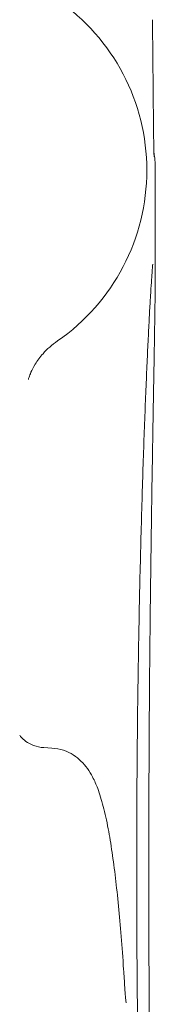
# Model space of a CAD drawing. Units: millimetres. Extents: x 12146 to 22677, y 929 to 5622.
# Drawn here: x 22520 to 22552, y 4609 to 4846 of the extents above; entities that cross this region are included whole.
import ezdxf

# ---------------------------------------------------------------- set-up
doc = ezdxf.new("R2010")
doc.units = ezdxf.units.MM

# ---------------------------------------------------------------- blocks, each defined once
blk = doc.blocks.new('A$C1B993CFE')
at = {"color": 0, "linetype": 'Continuous', "lineweight": 0, "extrusion": (0, 1, 0)}
for p, q in [((10989.72, 1613.37), (10989.72, 1634.4)), ((10962.87, 1497.28), (10964.79, 1497.18))]:
    blk.add_line(p, q, dxfattribs=at)
at = {"color": 0, "linetype": 'Continuous', "lineweight": 0, "extrusion": (0, 0, -1)}
blk.add_arc((-10937.68, 1636.37), 50, 124.6825, 235.2647, dxfattribs=at)
at = {"color": 0, "linetype": 'Continuous', "lineweight": 0}
for points, knots in [([(10989.04, 1672.67), (10989.07, 1669.77), (10989.09, 1666.86), (10989.17, 1658.92), (10989.22, 1653.89), (10989.26, 1648.86)], [0.014466, 0.014466, 0.014466, 0.014466, 10, 10, 27.295014, 27.295014, 27.295014, 27.295014]), ([(10989.26, 1648.86), (10989.27, 1647.72), (10989.28, 1646.64), (10989.31, 1644.66), (10989.32, 1643.75), (10989.35, 1642.17), (10989.36, 1641.49), (10989.39, 1640.41), (10989.41, 1640), (10989.42, 1639.69), (10989.42, 1639.63), (10989.42, 1639.63)], [0, 0, 0, 0, 3.924687, 3.924687, 7.884445, 7.884445, 11.823759, 11.823759, 15.691519, 15.691519, 17.219818, 17.219818, 17.219818, 17.219818]), ([(10989.39, 1640.57), (10989.39, 1640.54), (10989.4, 1640.52), (10989.47, 1640.18), (10989.5, 1639.95), (10989.57, 1639.45), (10989.59, 1639.22), (10989.64, 1638.61), (10989.66, 1638.26), (10989.68, 1637.52), (10989.69, 1637.13), (10989.71, 1636.03), (10989.72, 1635.27), (10989.72, 1634.4)], [14.197456, 14.197456, 14.197456, 14.197456, 14.399123, 14.399123, 17.172695, 17.172695, 21.288899, 21.288899, 28.655927, 28.655927, 35.7782, 35.7782, 46.899162, 46.899162, 46.899162, 46.899162]), ([(10989.11, 1613.81), (10989.11, 1613.81), (10989.1, 1613.77), (10989.09, 1613.6), (10989.06, 1613.38), (10989.01, 1612.71), (10988.97, 1612.24), (10988.87, 1611.02), (10988.82, 1610.24), (10988.7, 1608.41), (10988.63, 1607.34), (10988.48, 1604.91), (10988.41, 1603.55), (10988.24, 1600.56), (10988.16, 1598.93), (10987.98, 1595.42), (10987.89, 1593.54), (10987.71, 1589.55), (10987.62, 1587.43), (10987.43, 1582.97), (10987.33, 1580.62), (10987.14, 1575.74), (10987.05, 1573.19), (10986.86, 1567.91), (10986.77, 1565.18), (10986.59, 1559.54), (10986.5, 1556.62), (10986.33, 1550.65), (10986.25, 1547.58), (10986.09, 1541.3), (10986.02, 1538.09), (10985.87, 1531.55), (10985.81, 1528.22), (10985.68, 1521.47), (10985.62, 1518.04), (10985.52, 1511.1), (10985.47, 1507.58), (10985.39, 1500.5), (10985.36, 1496.93), (10985.3, 1489.73), (10985.28, 1486.1), (10985.24, 1478.8), (10985.23, 1475.13), (10985.23, 1467.81), (10985.23, 1464.16), (10985.25, 1456.89), (10985.26, 1453.27), (10985.31, 1446.04), (10985.34, 1442.42), (10985.4, 1435.24), (10985.44, 1431.67), (10985.53, 1424.63), (10985.59, 1421.16), (10985.7, 1414.3), (10985.76, 1410.92), (10985.89, 1404.27), (10985.96, 1401), (10986.11, 1394.58), (10986.19, 1391.43), (10986.36, 1385.28), (10986.44, 1382.28), (10986.62, 1376.44), (10986.71, 1373.6), (10986.89, 1368.11), (10986.98, 1365.45), (10987.17, 1360.34), (10987.27, 1357.88), (10987.46, 1353.16), (10987.55, 1350.91), (10987.74, 1346.64), (10987.83, 1344.62), (10988.01, 1340.8), (10988.1, 1339), (10988.28, 1335.65), (10988.36, 1334.1), (10988.52, 1331.28), (10988.6, 1330.01), (10988.74, 1327.76), (10988.8, 1326.78), (10988.92, 1325.12), (10988.98, 1324.44), (10989.06, 1323.44), (10989.1, 1323.1), (10989.11, 1322.99), (10989.11, 1322.98), (10989.11, 1322.98)], [53.223016, 53.223016, 53.223016, 53.223016, 56.406688, 56.406688, 62.967443, 62.967443, 71.101311, 71.101311, 80.456712, 80.456712, 90.571256, 90.571256, 101.150121, 101.150121, 111.900465, 111.900465, 122.752333, 122.752333, 133.691819, 133.691819, 144.666348, 144.666348, 155.640951, 155.640951, 166.621511, 166.621511, 177.61614, 177.61614, 188.597016, 188.597016, 199.604516, 199.604516, 210.584148, 210.584148, 221.546594, 221.546594, 232.508409, 232.508409, 243.434262, 243.434262, 254.424179, 254.424179, 265.437722, 265.437722, 276.381838, 276.381838, 287.269927, 287.269927, 298.252663, 298.252663, 309.25855, 309.25855, 320.20901, 320.20901, 331.16236, 331.16236, 342.116017, 342.116017, 353.095416, 353.095416, 364.093186, 364.093186, 375.082215, 375.082215, 386.07079, 386.07079, 397.042908, 397.042908, 408.033941, 408.033941, 418.970611, 418.970611, 429.955099, 429.955099, 440.913668, 440.913668, 451.716788, 451.716788, 462.303068, 462.303068, 472.666607, 472.666607, 482.373761, 482.373761, 483.913964, 483.913964, 483.913964, 483.913964]), ([(10989.72, 1613.3), (10989.72, 1612.36), (10989.71, 1611.33), (10989.69, 1608.87), (10989.68, 1607.39), (10989.64, 1604.22), (10989.62, 1602.52), (10989.56, 1598.92), (10989.53, 1597.02), (10989.47, 1593.01), (10989.43, 1590.89), (10989.35, 1586.45), (10989.31, 1584.12), (10989.23, 1579.27), (10989.18, 1576.74), (10989.09, 1571.51), (10989.05, 1568.8), (10988.96, 1563.21), (10988.91, 1560.32), (10988.82, 1554.39), (10988.78, 1551.35), (10988.69, 1545.12), (10988.64, 1541.93), (10988.56, 1535.44), (10988.52, 1532.13), (10988.45, 1525.41), (10988.41, 1521.99), (10988.35, 1515.07), (10988.32, 1511.56), (10988.27, 1504.48), (10988.24, 1500.9), (10988.21, 1493.7), (10988.19, 1490.07), (10988.17, 1482.79), (10988.16, 1479.12), (10988.15, 1471.79), (10988.15, 1468.11), (10988.15, 1460.79), (10988.16, 1457.13), (10988.18, 1449.85), (10988.19, 1446.21), (10988.23, 1438.97), (10988.25, 1435.36), (10988.3, 1428.24), (10988.32, 1424.71), (10988.39, 1417.76), (10988.42, 1414.32), (10988.49, 1407.54), (10988.53, 1404.21), (10988.61, 1397.67), (10988.65, 1394.46), (10988.74, 1388.17), (10988.78, 1385.09), (10988.87, 1379.08), (10988.92, 1376.15), (10989.01, 1370.47), (10989.05, 1367.72), (10989.14, 1362.39), (10989.19, 1359.82), (10989.27, 1354.87), (10989.32, 1352.5), (10989.39, 1347.97), (10989.43, 1345.8), (10989.5, 1341.69), (10989.53, 1339.74), (10989.59, 1336.07), (10989.62, 1334.35), (10989.66, 1331.14), (10989.68, 1329.65), (10989.7, 1326.89), (10989.71, 1325.62), (10989.72, 1324.14), (10989.72, 1324.61), (10989.72, 1323.5)], [0, 0, 0, 0, 10.003713, 10.003713, 21.985294, 21.985294, 33.617213, 33.617213, 44.969036, 44.969036, 56.213147, 56.213147, 67.420154, 67.420154, 78.571856, 78.571856, 89.672692, 89.672692, 100.77799, 100.77799, 111.870939, 111.870939, 122.931059, 122.931059, 133.972939, 133.972939, 145.005996, 145.005996, 156.031901, 156.031901, 167.052913, 167.052913, 178.049116, 178.049116, 189.069357, 189.069357, 200.085878, 200.085878, 211.048796, 211.048796, 222.057331, 222.057331, 233.107568, 233.107568, 244.109108, 244.109108, 255.123692, 255.123692, 266.137581, 266.137581, 277.152572, 277.152572, 288.202186, 288.202186, 299.264152, 299.264152, 310.340788, 310.340788, 321.435515, 321.435515, 332.544316, 332.544316, 343.673256, 343.673256, 354.869492, 354.869492, 366.09425, 366.09425, 377.399201, 377.399201, 388.881763, 388.881763, 392.219739, 392.219739, 392.219739, 392.219739]), ([(10966.17, 1595.28), (10964.8, 1594.33), (10963.67, 1593.31), (10961.95, 1591.37), (10961.31, 1590.49), (10960.36, 1588.96), (10960.02, 1588.28), (10959.56, 1587.25), (10959.41, 1586.85), (10959.22, 1586.29), (10959.17, 1586.11), (10959.14, 1586), (10959.14, 1585.98), (10959.14, 1585.98)], [0, 0, 0, 0, 5.041851, 5.041851, 8.83918, 8.83918, 12.222981, 12.222981, 15.225699, 15.225699, 18.266122, 18.266122, 19.637156, 19.637156, 19.637156, 19.637156]), ([(10957.06, 1500.3), (10957.06, 1500.3), (10957.09, 1500.25), (10957.28, 1499.97), (10957.51, 1499.68), (10958.28, 1498.97), (10958.76, 1498.6), (10960, 1497.93), (10960.77, 1497.62), (10962.03, 1497.36), (10962.47, 1497.3), (10962.9, 1497.27)], [119.1114, 119.1114, 119.1114, 119.1114, 124.13423, 124.13423, 131.689071, 131.689071, 138.008795, 138.008795, 143.915949, 143.915949, 146.926742, 146.926742, 146.926742, 146.926742]), ([(10964.82, 1497.17), (10965.77, 1497.12), (10966.72, 1496.94), (10968.48, 1496.35), (10969.28, 1495.95), (10970.67, 1495.07), (10971.28, 1494.56), (10972.42, 1493.46), (10972.92, 1492.85), (10973.85, 1491.57), (10974.26, 1490.89), (10975.09, 1489.31), (10975.48, 1488.4), (10976.34, 1486.1), (10976.78, 1484.67), (10977.61, 1481.47), (10978, 1479.68), (10978.7, 1475.95), (10979.01, 1474.05), (10979.6, 1470.07), (10979.87, 1468.01), (10980.38, 1463.7), (10980.62, 1461.45), (10981.07, 1456.76), (10981.29, 1454.32), (10981.7, 1449.24), (10981.89, 1446.6), (10982.18, 1442.41), (10982.27, 1440.94), (10982.36, 1439.45)], [0, 0, 0, 0, 5.172868, 5.172868, 10.340833, 10.340833, 15.670328, 15.670328, 21.884439, 21.884439, 29.198494, 29.198494, 38.959133, 38.959133, 52.865946, 52.865946, 67.61425, 67.61425, 80.982473, 80.982473, 93.626361, 93.626361, 105.964169, 105.964169, 118.115422, 118.115422, 130.209699, 130.209699, 136.556224, 136.556224, 136.556224, 136.556224]), ([(10982.36, 1439.45), (10982.41, 1438.62), (10982.47, 1437.89), (10982.57, 1436.71), (10982.63, 1436.23), (10982.68, 1435.87), (10982.7, 1435.8), (10982.7, 1435.79), (10982.7, 1435.79), (10982.7, 1435.79)], [0, 0, 0, 0, 3.669486, 3.669486, 7.300626, 7.300626, 8.872191, 8.872191, 8.99614, 8.99614, 8.99614, 8.99614])]:
    blk.add_open_spline(points, degree=3, knots=knots, dxfattribs=at)
for points in [[(10989.72, 1613.3), (10989.72, 1613.32), (10989.72, 1613.34), (10989.72, 1613.37)], [(10964.82, 1497.17), (10964.81, 1497.17), (10964.8, 1497.17), (10964.79, 1497.18)], [(10982.36, 1439.45), (10982.36, 1439.45), (10982.36, 1439.45), (10982.36, 1439.45)]]:
    blk.add_open_spline(points, degree=3, dxfattribs=at)

msp = doc.modelspace()

# ---------------------------------------------------------------- block references
msp.add_blockref('A$C1B993CFE', (11562.76, 3173.44))

doc.saveas('drawing.dxf')
